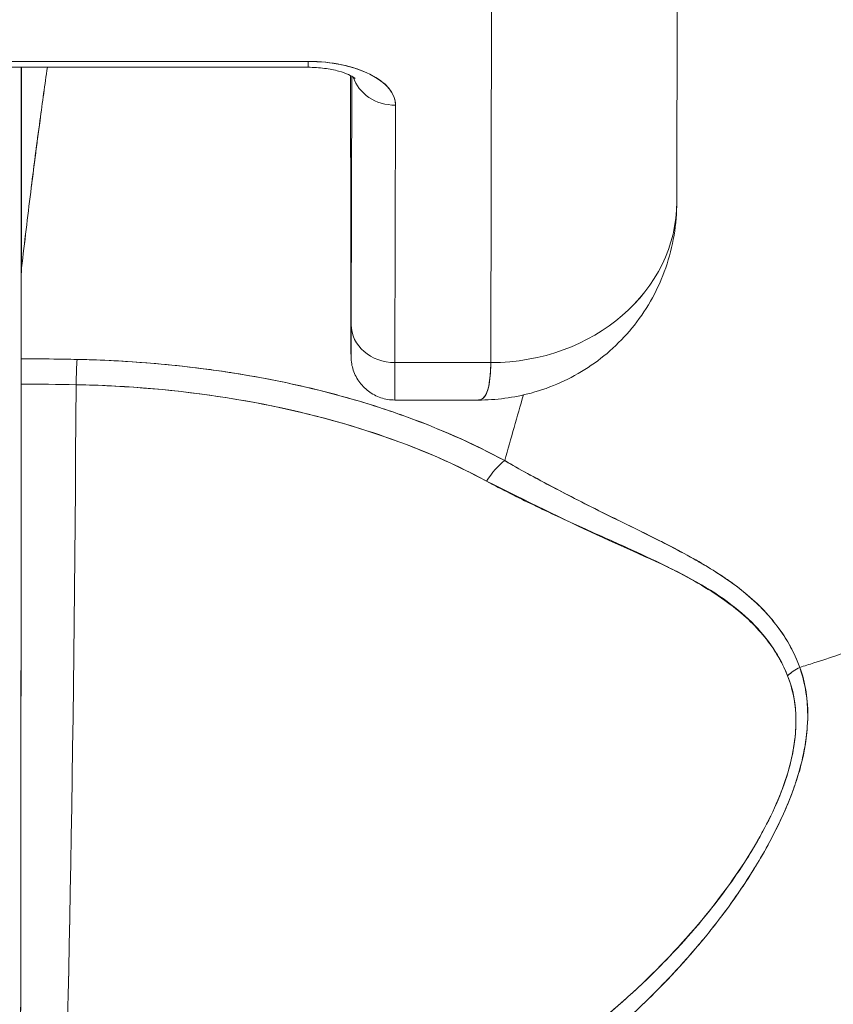
# Model space of a CAD drawing. Units: inches. Extents: x 8 to 265, y 5 to 156.
# Drawn here: x 75 to 75, y 50 to 50 of the extents above; entities that cross this region are included whole.
import ezdxf

# ---------------------------------------------------------------- set-up
doc = ezdxf.new("R2010")
doc.units = ezdxf.units.IN
doc.header["$LTSCALE"] = 16
doc.header["$MEASUREMENT"] = 0
doc.layers.add('Dimension (ANSI)', color=7, linetype='Continuous', lineweight=5)
doc.layers.add('Visible (ANSI)', color=7, linetype='Continuous', lineweight=5)
doc.styles.add('TAHOMA', font='tahoma.ttf')
doc.dimstyles.new('Default (ANSI)', dxfattribs={"dimscale": 16, "dimtxt": 0.07, "dimasz": 0.098425, "dimexe": 0.125, "dimexo": 0.0625, "dimgap": 0.031496, "dimtad": 0, "dimtih": 1, "dimtoh": 1, "dimrnd": 1e-08, "dimzin": 0, "dimdsep": 46, "dimtxsty": 'TAHOMA', "dimcen": 0.09, "dimdle": 0.393701, "dimclrd": 256, "dimclre": 256, "dimclrt": 256, "dimadec": 0, "dimazin": 0, "dimtfac": 1, "dimtofl": 0, "dimtmove": 0, "dimatfit": 3, "dimfxl": 1, "dimtolj": 1, "dimtzin": 0, "dimlwd": -1, "dimlwe": -1, "dimarcsym": 0})

# ---------------------------------------------------------------- blocks, each defined once
blk = doc.blocks.new('*D35')
at = {"layer": 'Defpoints', "color": 0, "transparency": 16777216}
for p in [(76.71627, 51.53662), (46.96627, 48.34498), (76.71627, 48.34498)]:
    blk.add_point(p, dxfattribs=at)
at = {"layer": 'Dimension (ANSI)', "transparency": 16777216}
for p, q in [((46.96627, 49.34498), (46.96627, 53.53662)), ((76.71627, 49.34498), (76.71627, 53.53662)), ((48.54107, 51.53662), (57.54295, 51.53662)), ((75.14147, 51.53662), (66.13959, 51.53662))]:
    blk.add_line(p, q, dxfattribs=at)
for points in [[(48.54107, 51.79909), (48.54107, 51.27416), (46.96627, 51.53662)], [(75.14147, 51.79909), (75.14147, 51.27416), (76.71627, 51.53662)]]:
    blk.add_solid(points, dxfattribs=at)
at = {"layer": 'Dimension (ANSI)', "transparency": 16777216, "insert": (61.84127, 51.53662), "char_height": 1.12, "attachment_point": 5, "style": 'TAHOMA'}
blk.add_mtext('\\A1;\\fTahoma|b0|i0;\\H1.1200;29.75\\P\\fTahoma|b0|i0;\\H1.1200;LID WIDTH\\P\\fTahoma|b0|i0;\\H1.1200;(2 PL.)', dxfattribs=at)
blk = doc.blocks.new('*D36')
at = {"layer": 'Defpoints', "color": 0, "transparency": 16777216}
for p in [(77.21429, 51.53662), (76.71627, 48.34498), (77.21429, 48.34498)]:
    blk.add_point(p, dxfattribs=at)
at = {"layer": 'Dimension (ANSI)', "transparency": 16777216}
for p, q in [((76.71627, 49.34498), (76.71627, 53.53662)), ((77.21429, 49.34498), (77.21429, 53.53662)), ((75.14147, 51.53662), (73.56666, 51.53662)), ((78.78909, 51.53662), (80.36389, 51.53662))]:
    blk.add_line(p, q, dxfattribs=at)
for points in [[(75.14147, 51.79909), (75.14147, 51.27416), (76.71627, 51.53662)], [(78.78909, 51.79909), (78.78909, 51.27416), (77.21429, 51.53662)]]:
    blk.add_solid(points, dxfattribs=at)
at = {"layer": 'Dimension (ANSI)', "transparency": 16777216, "insert": (82.29999, 51.53662), "char_height": 1.12, "attachment_point": 5, "style": 'TAHOMA'}
blk.add_mtext('\\A1;0.50', dxfattribs=at)

msp = doc.modelspace()

# ---------------------------------------------------------------- linework, layer by layer
at = {"layer": 'Visible (ANSI)'}
for p, q in [((74.99284, 50.04672), (74.99245, 49.87016)), ((74.91376, 49.80214), (74.91415, 49.97931)), ((74.91415, 49.97931), (74.91376, 49.80214)), ((74.6471, 49.92702), (74.83647, 49.92702)), ((74.83649, 49.9295), (74.64712, 49.9295)), ((74.64712, 49.9295), (74.83649, 49.9295)), ((74.71517, 49.84004), (74.71517, 49.92702)), ((74.71517, 49.92702), (74.71517, 49.84004)), ((74.7153, 49.92702), (74.7153, 49.84221)), ((74.7153, 49.84221), (74.7153, 49.92702)), ((74.85447, 49.9228), (74.85447, 49.9235)), ((74.85447, 49.92282), (74.85447, 49.9235)), ((74.85447, 49.92282), (74.85452, 49.85462)), ((74.85452, 49.85462), (74.85447, 49.92282)), ((74.8547, 49.81817), (74.85493, 49.92326)), ((74.85493, 49.92326), (74.8547, 49.81817)), ((74.87321, 49.80214), (74.87345, 49.911)), ((74.87345, 49.911), (74.87321, 49.80214)), ((74.85452, 49.85461), (74.85452, 49.85462)), ((74.72926, 49.80364), (74.72926, 49.80364)), ((74.87321, 49.80214), (74.91376, 49.80214)), ((74.91376, 49.80214), (74.87321, 49.80214)), ((74.90843, 49.78632), (74.87314, 49.78632)), ((74.9462, 49.74621), (74.9462, 49.74624)), ((74.9462, 49.74624), (74.9462, 49.74621)), ((74.94657, 49.74602), (74.94657, 49.74605)), ((74.94657, 49.74605), (74.94657, 49.74602)), ((74.97497, 49.72193), (74.97497, 49.72221)), ((74.97497, 49.53681), (74.97497, 49.53683))]:
    msp.add_line(p, q, dxfattribs=at)
for centre, major_axis, ratio, start_param, end_param in [((74.83647, 49.94553), (0, -0.0185), 0.001274, 0, 0.523599), ((74.83647, 49.94553), (0, -0.0185), 0.001274, 0, 0.523599), ((74.83644, 49.911), (0.03701, 0.00003), 0.5, 6.281715, 7.852511), ((74.85394, 49.68323), (0, -0.47918), 0.001274, 2.094395, 2.096042), ((74.87344, 49.92702), (-0.0185, 0.00004), 0.866025, 0.264148, 1.573343), ((74.87344, 49.92702), (-0.0185, 0.00004), 0.866025, 0.264148, 1.573343), ((74.91371, 49.87033), (0.07874, -0.00017), 0.866025, 4.714936, 6.283185), ((74.91371, 49.87033), (0.07874, -0.00017), 0.865825, 4.714938, 6.283125), ((74.85463, 49.90443), (0, -0.09961), 0.001274, 5.235988, 6.806784), ((74.71657, 48.45892), (-0.00014, 1.68497), 0.001332, 0.609956, 0.646631), ((74.7164, 48.45908), (0, -1.68477), 0.001274, 3.751548, 3.788227), ((74.74643, 49.8386), (0.03113, -0.00361), 0.780853, 3.141756, 3.2304), ((74.75652, 49.83828), (0.04129, -0.00321), 0.679814, 3.116096, 3.193182), ((74.8732, 49.81817), (-0.0185, 0.00004), 0.866025, 0.002547, 1.573343), ((74.8732, 49.81817), (-0.0185, 0.00004), 0.866025, 0.002547, 1.573343), ((74.71512, 49.7877), (0, -0.02008), 0.001273, 3.788223, 4.444304), ((74.71436, 49.35895), (-0.73764, -0.00071), 0.602968, 4.678763, 4.710789), ((74.73874, 49.78747), (0.00038, 0.02008), 0.026519, 0.647121, 1.302759), ((74.73874, 49.78747), (-0.00038, -0.02007), 0.026516, 3.788619, 4.444286), ((74.87314, 49.90443), (0, -0.11811), 0.001274, 6.283182, 6.806766), ((74.87314, 49.90443), (0, -0.11811), 0.001274, 6.283182, 6.806784), ((74.71442, 49.93902), (0, 0.55118), 0.001274, 3.554795, 4.444304), ((74.71434, 49.35047), (0.74124, 0.0007), 0.597038, 1.537862, 1.569209), ((74.71434, 49.35047), (0.74111, 0.0007), 0.597133, 1.537858, 1.569211), ((74.72702, 49.93902), (0, -0.55118), 0.021273, 0.413203, 1.302303), ((74.72702, 49.93902), (0, 0.55118), 0.021273, 3.555085, 4.443895), ((74.91964, 49.74517), (0.00952, 0.01768), 0.50087, 0.823462, 1.452989), ((74.91964, 49.74517), (-0.00952, -0.01768), 0.500869, 3.965055, 4.594582), ((75.05242, 49.65991), (0.01866, 0.00742), 0.770037, 1.695887, 2.013231), ((75.05241, 49.65991), (-0.01866, -0.00741), 0.770001, 4.837238, 5.154623)]:
    msp.add_ellipse(centre, major_axis=major_axis, ratio=ratio, start_param=start_param, end_param=end_param, dxfattribs=at)
for points, knots in [([(74.7153, 49.84221), (74.71655, 49.85313), (74.71782, 49.86378), (74.71912, 49.87418), (74.71974, 49.87912), (74.72036, 49.884), (74.72099, 49.88882), (74.72168, 49.89413), (74.72237, 49.89938), (74.72307, 49.90454), (74.72411, 49.9122), (74.72515, 49.9197), (74.72618, 49.92702)], [0, 0, 0, 0, 0.3333333, 0.3333333, 0.3333333, 0.491831, 0.491831, 0.491831, 0.6666667, 0.6666667, 0.6666667, 0.9261561, 0.9261561, 0.9261561, 0.9261561]), ([(74.7153, 49.84221), (74.71656, 49.85315), (74.71784, 49.86382), (74.71914, 49.87421), (74.72043, 49.8846), (74.72174, 49.89472), (74.72306, 49.90455), (74.72409, 49.91221), (74.72513, 49.9197), (74.72617, 49.92702)], [0, 0, 0, 0, 0.3333333, 0.3333333, 0.3333333, 0.6666667, 0.6666667, 0.6666667, 0.9261524, 0.9261524, 0.9261524, 0.9261524]), ([(74.83647, 49.92702), (74.83883, 49.92702), (74.84118, 49.92687), (74.84556, 49.9263), (74.8476, 49.92589), (74.85104, 49.92494), (74.85249, 49.92442), (74.85462, 49.92346), (74.85538, 49.92301), (74.85626, 49.92242), (74.85645, 49.92223), (74.85645, 49.92223)], [4.713492, 4.713492, 4.713492, 4.713492, 4.967802, 4.967802, 5.215997, 5.215997, 5.446186, 5.446186, 5.650186, 5.650186, 5.82444, 5.82444, 5.82444, 5.82444]), ([(74.87345, 49.911), (74.87339, 49.91353), (74.87249, 49.91586), (74.87066, 49.91807), (74.86883, 49.92028), (74.86609, 49.92236), (74.86264, 49.92409), (74.85918, 49.92581), (74.85502, 49.92719), (74.85061, 49.9281), (74.8462, 49.92902), (74.84154, 49.92947), (74.83649, 49.9295)], [0, 0, 0, 0, 0.25, 0.25, 0.25, 0.5, 0.5, 0.5, 0.75, 0.75, 0.75, 1, 1, 1, 1]), ([(75.04442, 49.67324), (75.04643, 49.67385), (75.04844, 49.67448), (75.05044, 49.67513), (75.05663, 49.67711), (75.06276, 49.67922), (75.06883, 49.68144), (75.07493, 49.68367), (75.08096, 49.68602), (75.08691, 49.68849), (75.0929, 49.69097), (75.0988, 49.69356), (75.10459, 49.69626), (75.10681, 49.69729), (75.10901, 49.69834), (75.1112, 49.69941), (75.12056, 49.70397), (75.12962, 49.70881), (75.13836, 49.71391), (75.14379, 49.71708), (75.14909, 49.72034), (75.15427, 49.7237), (75.15945, 49.72707), (75.1645, 49.73053), (75.16942, 49.73408), (75.17433, 49.73763), (75.1791, 49.74128), (75.18373, 49.745), (75.18834, 49.74872), (75.19282, 49.75253), (75.19715, 49.75641), (75.20412, 49.76267), (75.21072, 49.76914), (75.21691, 49.7758), (75.21834, 49.77733), (75.21974, 49.77888), (75.22112, 49.78043), (75.22834, 49.78855), (75.23498, 49.79696), (75.24099, 49.8056), (75.24504, 49.81142), (75.24881, 49.81733), (75.25227, 49.82333), (75.25381, 49.82599), (75.25528, 49.82866), (75.2567, 49.83135), (75.26114, 49.83976), (75.26499, 49.84834), (75.26827, 49.85708), (75.27049, 49.86299), (75.27245, 49.86898), (75.27413, 49.87504), (75.27479, 49.87743), (75.27541, 49.87983), (75.27598, 49.88223), (75.27788, 49.89022), (75.27929, 49.89828), (75.2802, 49.90628), (75.28106, 49.91387), (75.28147, 49.92141), (75.28146, 49.92875)], [0, 0, 0, 0, 0.014459, 0.014459, 0.014459, 0.059138, 0.059138, 0.059138, 0.104088, 0.104088, 0.104088, 0.149346, 0.149346, 0.149346, 0.166667, 0.166667, 0.166667, 0.24084, 0.24084, 0.24084, 0.286952, 0.286952, 0.286952, 0.333189, 0.333189, 0.333189, 0.379462, 0.379462, 0.379462, 0.425634, 0.425634, 0.425634, 0.5, 0.5, 0.5, 0.517058, 0.517058, 0.517058, 0.606463, 0.606463, 0.606463, 0.666667, 0.666667, 0.666667, 0.693307, 0.693307, 0.693307, 0.776792, 0.776792, 0.776792, 0.833333, 0.833333, 0.833333, 0.855634, 0.855634, 0.855634, 0.929684, 0.929684, 0.929684, 1, 1, 1, 1]), ([(75.28146, 49.92875), (75.28147, 49.92141), (75.28106, 49.91387), (75.2802, 49.90628), (75.27929, 49.89828), (75.27789, 49.89022), (75.27598, 49.88223), (75.27541, 49.87985), (75.2748, 49.87747), (75.27414, 49.87509), (75.27246, 49.86902), (75.2705, 49.86301), (75.26827, 49.85708), (75.26499, 49.84834), (75.26113, 49.83976), (75.2567, 49.83135), (75.25528, 49.82866), (75.25381, 49.82599), (75.25228, 49.82334), (75.24881, 49.81734), (75.24504, 49.81142), (75.24099, 49.8056), (75.23498, 49.79696), (75.22834, 49.78855), (75.22112, 49.78043), (75.21974, 49.77888), (75.21834, 49.77734), (75.21692, 49.77581), (75.21072, 49.76914), (75.20412, 49.76267), (75.19715, 49.75641), (75.18849, 49.74864), (75.17926, 49.7412), (75.16945, 49.73411), (75.15963, 49.727), (75.14925, 49.72026), (75.13836, 49.71391), (75.12961, 49.70881), (75.12055, 49.70397), (75.11119, 49.6994), (75.109, 49.69834), (75.10681, 49.69729), (75.10459, 49.69626), (75.0988, 49.69356), (75.0929, 49.69097), (75.08691, 49.68849), (75.08096, 49.68602), (75.07493, 49.68367), (75.06883, 49.68144), (75.06276, 49.67922), (75.05663, 49.67711), (75.05044, 49.67513), (75.04844, 49.67448), (75.04643, 49.67385), (75.04442, 49.67324)], [0, 0, 0, 0, 0.070424, 0.070424, 0.070424, 0.144534, 0.144534, 0.144534, 0.166667, 0.166667, 0.166667, 0.223344, 0.223344, 0.223344, 0.306735, 0.306735, 0.306735, 0.333333, 0.333333, 0.333333, 0.393546, 0.393546, 0.393546, 0.482972, 0.482972, 0.482972, 0.5, 0.5, 0.5, 0.574384, 0.574384, 0.574384, 0.666667, 0.666667, 0.666667, 0.759127, 0.759127, 0.759127, 0.833333, 0.833333, 0.833333, 0.850626, 0.850626, 0.850626, 0.89589, 0.89589, 0.89589, 0.940848, 0.940848, 0.940848, 0.985537, 0.985537, 0.985537, 1, 1, 1, 1]), ([(74.99245, 49.87021), (74.99244, 49.86076), (74.99085, 49.85114), (74.98471, 49.83352), (74.98019, 49.82524), (74.96901, 49.81107), (74.9623, 49.80493), (74.94752, 49.79524), (74.93929, 49.79157), (74.92352, 49.7873), (74.91589, 49.78631), (74.90838, 49.7863)], [0, 0, 0, 0, 0.073144, 0.073144, 0.1436616, 0.1436616, 0.2117393, 0.2117393, 0.279548, 0.279548, 0.3380575, 0.3380575, 0.3380575, 0.3380575]), ([(74.8547, 49.81817), (74.85468, 49.81286), (74.85467, 49.80914), (74.85466, 49.807), (74.85465, 49.80486), (74.85463, 49.80429), (74.85462, 49.80537), (74.85461, 49.80644), (74.85459, 49.80917), (74.85458, 49.81344), (74.85457, 49.8177), (74.85456, 49.82351), (74.85455, 49.83042), (74.85454, 49.83733), (74.85453, 49.84535), (74.85452, 49.85462)], [0, 0, 0, 0, 0.2, 0.2, 0.2, 0.4, 0.4, 0.4, 0.6, 0.6, 0.6, 0.8, 0.8, 0.8, 1, 1, 1, 1]), ([(74.87314, 49.78632), (74.87114, 49.78632), (74.86911, 49.78665), (74.86535, 49.78792), (74.86357, 49.78886), (74.86043, 49.79122), (74.85904, 49.79268), (74.8568, 49.79591), (74.85593, 49.79773), (74.85512, 49.8005), (74.85492, 49.80145), (74.85478, 49.80251), (74.85475, 49.80271), (74.85472, 49.80303), (74.85471, 49.80317), (74.85468, 49.80347), (74.85467, 49.80362), (74.85466, 49.80386), (74.85465, 49.80396), (74.85464, 49.80417), (74.85464, 49.80426), (74.85463, 49.80453), (74.85463, 49.80465), (74.85462, 49.80516), (74.85462, 49.80557), (74.8546, 49.80791), (74.85459, 49.81107), (74.85456, 49.82046), (74.85455, 49.82708), (74.85453, 49.84079), (74.85453, 49.84747), (74.85452, 49.85461)], [0, 0, 0, 0, 0.0152437, 0.0152437, 0.0302108, 0.0302108, 0.0451875, 0.0451875, 0.0601581, 0.0601581, 0.0673092, 0.0673092, 0.0689264, 0.0689264, 0.0702228, 0.0702228, 0.0721464, 0.0721464, 0.074147, 0.074147, 0.0775296, 0.0775296, 0.0857864, 0.0857864, 0.110542, 0.110542, 0.1855583, 0.1855583, 0.2684918, 0.2684918, 0.3313559, 0.3313559, 0.3313559, 0.3313559]), ([(74.71511, 49.80372), (74.71511, 49.80278), (74.7151, 49.80176), (74.7151, 49.80065), (74.7151, 49.79953), (74.7151, 49.79834), (74.7151, 49.79707), (74.7151, 49.79579), (74.7151, 49.79445), (74.7151, 49.79302)], [0, 0, 0, 0, 0.333333, 0.333333, 0.333333, 0.666667, 0.666667, 0.666667, 1, 1, 1, 1]), ([(74.73873, 49.80349), (74.73702, 49.80353), (74.73531, 49.80356), (74.7336, 49.80358), (74.72744, 49.80367), (74.72127, 49.80372), (74.71511, 49.80372)], [0, 0, 0, 0, 0.216888, 0.216888, 0.216888, 1, 1, 1, 1]), ([(74.91962, 49.76069), (74.9072, 49.76728), (74.89452, 49.77306), (74.88106, 49.77811), (74.87624, 49.77992), (74.87133, 49.78164), (74.8663, 49.78326), (74.85778, 49.78602), (74.84893, 49.78852), (74.83982, 49.79075), (74.82855, 49.7935), (74.81689, 49.79583), (74.80504, 49.7977), (74.80175, 49.79822), (74.79845, 49.79871), (74.79513, 49.79916), (74.77943, 49.80128), (74.76337, 49.80264), (74.747, 49.80325), (74.74425, 49.80335), (74.74149, 49.80343), (74.73873, 49.80349)], [0, 0, 0, 0, 0.245449, 0.245449, 0.245449, 0.333333, 0.333333, 0.333333, 0.482385, 0.482385, 0.482385, 0.666667, 0.666667, 0.666667, 0.717769, 0.717769, 0.717769, 0.959443, 0.959443, 0.959443, 1, 1, 1, 1]), ([(74.91962, 49.76069), (74.90618, 49.76802), (74.89143, 49.77454), (74.87559, 49.78013), (74.87266, 49.78116), (74.8697, 49.78216), (74.86671, 49.78313), (74.85341, 49.78743), (74.8394, 49.7911), (74.82491, 49.79409), (74.81845, 49.79542), (74.8119, 49.79661), (74.80527, 49.79767), (74.79366, 49.79951), (74.7818, 49.80094), (74.76978, 49.80192), (74.75954, 49.80276), (74.74917, 49.80329), (74.73873, 49.80349)], [0, 0, 0, 0, 0.281412, 0.281412, 0.281412, 0.333333, 0.333333, 0.333333, 0.563955, 0.563955, 0.563955, 0.666667, 0.666667, 0.666667, 0.846576, 0.846576, 0.846576, 1, 1, 1, 1]), ([(74.90841, 49.7863), (74.90881, 49.78631), (74.90917, 49.78638), (74.90952, 49.78651), (74.91108, 49.78713), (74.91212, 49.78901), (74.91277, 49.79177), (74.91291, 49.79235), (74.91303, 49.79296), (74.91313, 49.79361), (74.91353, 49.79606), (74.9137, 49.79901), (74.91376, 49.80214)], [0.6280519, 0.6280519, 0.6280519, 0.6280519, 0.6650279, 0.6650279, 0.6650279, 0.8333333, 0.8333333, 0.8333333, 0.8681604, 0.8681604, 0.8681604, 0.9997913, 0.9997913, 0.9997913, 0.9997913]), ([(74.91376, 49.80214), (74.91373, 49.79714), (74.91329, 49.79323), (74.91244, 49.79056), (74.9116, 49.78789), (74.91036, 49.78645), (74.90867, 49.78633), (74.90859, 49.78632), (74.90851, 49.78632), (74.90843, 49.78632)], [0.0000104, 0.0000104, 0.0000104, 0.0000104, 0.1666667, 0.1666667, 0.1666667, 0.3333333, 0.3333333, 0.3333333, 0.3411809, 0.3411809, 0.3411809, 0.3411809]), ([(74.7151, 49.79302), (74.71509, 49.76142), (74.71507, 49.73106), (74.71505, 49.70165), (74.71504, 49.67223), (74.71502, 49.64376), (74.71499, 49.61709), (74.71497, 49.59043), (74.71494, 49.56558), (74.71491, 49.54277), (74.71488, 49.51997), (74.71485, 49.49921), (74.71481, 49.48105), (74.71478, 49.4629), (74.71474, 49.44734), (74.7147, 49.4342)], [0, 0, 0, 0, 0.2, 0.2, 0.2, 0.4, 0.4, 0.4, 0.6, 0.6, 0.6, 0.8, 0.8, 0.8, 1, 1, 1, 1]), ([(74.73833, 49.7928), (74.7483, 49.79261), (74.75826, 49.79211), (74.76815, 49.7913), (74.78613, 49.78983), (74.80387, 49.78735), (74.82107, 49.78383), (74.83791, 49.78039), (74.85423, 49.77595), (74.8697, 49.77052), (74.88469, 49.76526), (74.89889, 49.75907), (74.91197, 49.75199)], [0, 0, 0, 0, 0.15805, 0.15805, 0.15805, 0.445483, 0.445483, 0.445483, 0.727137, 0.727137, 0.727137, 1, 1, 1, 1]), ([(74.73833, 49.7928), (74.76029, 49.79233), (74.78171, 49.79049), (74.80237, 49.78722), (74.82303, 49.78394), (74.84292, 49.77924), (74.86132, 49.77334), (74.87972, 49.76743), (74.89665, 49.76032), (74.91197, 49.75199)], [0, 0, 0, 0, 0.333333, 0.333333, 0.333333, 0.666667, 0.666667, 0.666667, 1, 1, 1, 1]), ([(75.04442, 49.67324), (75.04408, 49.67418), (75.04371, 49.67511), (75.04332, 49.67605), (75.04224, 49.67865), (75.04097, 49.68122), (75.0395, 49.68375), (75.03795, 49.68641), (75.03619, 49.68903), (75.0342, 49.69158), (75.03281, 49.69336), (75.03132, 49.69511), (75.02971, 49.69683), (75.02888, 49.69771), (75.02802, 49.69858), (75.02713, 49.69945), (75.02438, 49.70213), (75.02135, 49.70473), (75.01804, 49.70725), (75.01456, 49.7099), (75.01077, 49.71247), (75.00671, 49.71498), (75.00546, 49.71575), (75.00418, 49.71652), (75.00288, 49.71728), (74.99975, 49.71912), (74.99646, 49.72093), (74.99304, 49.72275), (74.98802, 49.72541), (74.98269, 49.72807), (74.97709, 49.73083), (74.97333, 49.73269), (74.96944, 49.73459), (74.96542, 49.73656), (74.96317, 49.73767), (74.96089, 49.7388), (74.95857, 49.73995), (74.95218, 49.74313), (74.94552, 49.74651), (74.93864, 49.75015), (74.93246, 49.75343), (74.9261, 49.75691), (74.91962, 49.76069)], [0, 0, 0, 0, 0.028646, 0.028646, 0.028646, 0.108264, 0.108264, 0.108264, 0.191862, 0.191862, 0.191862, 0.25, 0.25, 0.25, 0.279904, 0.279904, 0.279904, 0.37246, 0.37246, 0.37246, 0.469969, 0.469969, 0.469969, 0.5, 0.5, 0.5, 0.572304, 0.572304, 0.572304, 0.678496, 0.678496, 0.678496, 0.75, 0.75, 0.75, 0.790087, 0.790087, 0.790087, 0.900698, 0.900698, 0.900698, 1, 1, 1, 1]), ([(75.04442, 49.67324), (75.04174, 49.68083), (75.03759, 49.68763), (75.03245, 49.69373), (75.03238, 49.69382), (75.0323, 49.69391), (75.03223, 49.69399), (75.02746, 49.69961), (75.02186, 49.70463), (75.0152, 49.70938), (75.01474, 49.70971), (75.01428, 49.71003), (75.01382, 49.71035), (75.01125, 49.71213), (75.00853, 49.71388), (75.00567, 49.7156), (75.00372, 49.71678), (75.00171, 49.71795), (74.99964, 49.71911), (74.99601, 49.72115), (74.99219, 49.72318), (74.9882, 49.72523), (74.98718, 49.72575), (74.98615, 49.72628), (74.98511, 49.72681), (74.98068, 49.72905), (74.97605, 49.73133), (74.97123, 49.73371), (74.9669, 49.73584), (74.9624, 49.73805), (74.95776, 49.74037), (74.95734, 49.74058), (74.95692, 49.74079), (74.9565, 49.74101), (74.95265, 49.74293), (74.94871, 49.74494), (74.94468, 49.74703), (74.94043, 49.74924), (74.93608, 49.75154), (74.93165, 49.75396), (74.9277, 49.75611), (74.92369, 49.75834), (74.91962, 49.76069)], [0, 0, 0, 0, 0.2, 0.2, 0.2, 0.202822, 0.202822, 0.202822, 0.387433, 0.387433, 0.387433, 0.4, 0.4, 0.4, 0.469613, 0.469613, 0.469613, 0.517, 0.517, 0.517, 0.6, 0.6, 0.6, 0.621251, 0.621251, 0.621251, 0.71154, 0.71154, 0.71154, 0.792621, 0.792621, 0.792621, 0.8, 0.8, 0.8, 0.866842, 0.866842, 0.866842, 0.937291, 0.937291, 0.937291, 1, 1, 1, 1]), ([(74.91197, 49.75199), (74.91859, 49.7484), (74.9252, 49.74508), (74.93176, 49.74192), (74.93872, 49.73857), (74.94562, 49.73541), (74.9524, 49.73235), (74.95887, 49.72944), (74.96524, 49.72662), (74.97144, 49.72382), (74.977, 49.7213), (74.98243, 49.71879), (74.98764, 49.71617), (74.98805, 49.71597), (74.98846, 49.71576), (74.98887, 49.71555), (74.99319, 49.71335), (74.99737, 49.71113), (75.00137, 49.70882), (75.00534, 49.70652), (75.00913, 49.70414), (75.01269, 49.7016), (75.01591, 49.69931), (75.01895, 49.69689), (75.02176, 49.69433), (75.02432, 49.692), (75.02669, 49.68956), (75.02886, 49.68698), (75.03083, 49.68464), (75.03262, 49.68219), (75.03424, 49.67964), (75.0357, 49.67731), (75.03701, 49.67489), (75.03814, 49.67238), (75.03854, 49.6715), (75.03891, 49.67062), (75.03927, 49.66972)], [0, 0, 0, 0, 0.123264, 0.123264, 0.123264, 0.254167, 0.254167, 0.254167, 0.37913, 0.37913, 0.37913, 0.491157, 0.491157, 0.491157, 0.5, 0.5, 0.5, 0.593399, 0.593399, 0.593399, 0.686267, 0.686267, 0.686267, 0.770296, 0.770296, 0.770296, 0.846506, 0.846506, 0.846506, 0.915548, 0.915548, 0.915548, 0.978208, 0.978208, 0.978208, 1, 1, 1, 1]), ([(74.91197, 49.75199), (74.92899, 49.74362), (74.94436, 49.7359), (74.95854, 49.72936), (74.97271, 49.72281), (74.9857, 49.71743), (74.99679, 49.71155), (75.00789, 49.70566), (75.01708, 49.69928), (75.02413, 49.69231), (75.03119, 49.68534), (75.03612, 49.67777), (75.03927, 49.66972)], [0, 0, 0, 0, 0.25, 0.25, 0.25, 0.5, 0.5, 0.5, 0.75, 0.75, 0.75, 1, 1, 1, 1]), ([(74.81277, 49.43556), (74.82683, 49.44004), (74.84173, 49.44532), (74.85664, 49.45164), (74.86124, 49.45359), (74.86585, 49.45563), (74.87044, 49.45778), (74.87434, 49.4596), (74.87822, 49.46149), (74.88207, 49.46345), (74.89152, 49.46824), (74.90078, 49.47339), (74.90962, 49.47872), (74.91521, 49.48209), (74.92064, 49.48553), (74.92584, 49.48899), (74.92968, 49.49155), (74.93339, 49.49411), (74.937, 49.49669), (74.9376, 49.49712), (74.9382, 49.49756), (74.9388, 49.49799), (74.94979, 49.50595), (74.9597, 49.51402), (74.96883, 49.5222), (74.9692, 49.52253), (74.96956, 49.52286), (74.96993, 49.52319), (74.98047, 49.53271), (74.98996, 49.54239), (74.99835, 49.55201), (75.00019, 49.55413), (75.00198, 49.55624), (75.00372, 49.55835), (75.00466, 49.55949), (75.00559, 49.56063), (75.0065, 49.56177), (75.01375, 49.57082), (75.02002, 49.57976), (75.02536, 49.58846), (75.02623, 49.58987), (75.02708, 49.59128), (75.0279, 49.59268), (75.03414, 49.60334), (75.03897, 49.6136), (75.04226, 49.62312), (75.0424, 49.62352), (75.04253, 49.62391), (75.04266, 49.62431), (75.04595, 49.63416), (75.04755, 49.64321), (75.04779, 49.65137), (75.04804, 49.65952), (75.04693, 49.66678), (75.04442, 49.67324)], [0, 0, 0, 0, 0.095523, 0.095523, 0.095523, 0.125, 0.125, 0.125, 0.150006, 0.150006, 0.150006, 0.211266, 0.211266, 0.211266, 0.25, 0.25, 0.25, 0.278579, 0.278579, 0.278579, 0.283368, 0.283368, 0.283368, 0.371453, 0.371453, 0.371453, 0.375, 0.375, 0.375, 0.477463, 0.477463, 0.477463, 0.5, 0.5, 0.5, 0.512193, 0.512193, 0.512193, 0.609209, 0.609209, 0.609209, 0.625, 0.625, 0.625, 0.744987, 0.744987, 0.744987, 0.75, 0.75, 0.75, 0.875, 0.875, 0.875, 1, 1, 1, 1]), ([(74.81277, 49.43556), (74.82162, 49.43826), (74.83022, 49.4412), (74.83854, 49.44433), (74.84835, 49.44801), (74.85779, 49.45196), (74.86683, 49.45611), (74.87022, 49.45766), (74.87355, 49.45924), (74.87682, 49.46084), (74.88391, 49.46431), (74.89074, 49.46789), (74.89732, 49.47156), (74.9088, 49.47796), (74.91953, 49.48464), (74.92956, 49.49151), (74.94185, 49.49991), (74.9531, 49.50859), (74.96335, 49.51739), (74.96626, 49.5199), (74.9691, 49.52242), (74.97186, 49.52494), (74.97973, 49.53214), (74.98695, 49.53939), (74.99355, 49.54663), (74.99737, 49.55082), (75.00099, 49.55501), (75.0044, 49.55918), (75.00885, 49.5646), (75.01294, 49.57), (75.0167, 49.57533), (75.02081, 49.58117), (75.02452, 49.58693), (75.02783, 49.59257), (75.03005, 49.59637), (75.03209, 49.60012), (75.03395, 49.6038), (75.03738, 49.61059), (75.04018, 49.61715), (75.04234, 49.62336), (75.04329, 49.6261), (75.04411, 49.62878), (75.04481, 49.63139), (75.04655, 49.63792), (75.04753, 49.6441), (75.04775, 49.65004), (75.04782, 49.65201), (75.04782, 49.65395), (75.04773, 49.65585), (75.04746, 49.66205), (75.04631, 49.6679), (75.04442, 49.67324)], [0, 0, 0, 0, 0.047704, 0.047704, 0.047704, 0.103949, 0.103949, 0.103949, 0.125, 0.125, 0.125, 0.170549, 0.170549, 0.170549, 0.25, 0.25, 0.25, 0.347289, 0.347289, 0.347289, 0.375, 0.375, 0.375, 0.454119, 0.454119, 0.454119, 0.5, 0.5, 0.5, 0.559712, 0.559712, 0.559712, 0.625, 0.625, 0.625, 0.668948, 0.668948, 0.668948, 0.75, 0.75, 0.75, 0.785781, 0.785781, 0.785781, 0.875, 0.875, 0.875, 0.904424, 0.904424, 0.904424, 1, 1, 1, 1]), ([(75.03927, 49.66972), (75.04123, 49.66472), (75.04244, 49.65925), (75.04274, 49.65338), (75.04299, 49.6484), (75.04259, 49.64313), (75.04158, 49.63772), (75.04112, 49.63525), (75.04053, 49.63274), (75.03982, 49.63021), (75.03739, 49.6216), (75.03354, 49.61271), (75.02884, 49.60394), (75.02831, 49.60297), (75.02778, 49.60199), (75.02724, 49.60102), (75.02263, 49.59278), (75.01723, 49.58467), (75.01131, 49.57678), (75.00421, 49.56732), (74.99635, 49.55819), (74.9879, 49.54945), (74.98239, 49.54376), (74.97664, 49.53823), (74.97066, 49.53289), (74.96642, 49.52909), (74.96208, 49.52539), (74.95765, 49.52179), (74.94704, 49.51316), (74.93593, 49.50508), (74.9244, 49.49757), (74.91487, 49.49137), (74.90506, 49.48557), (74.895, 49.48017), (74.89408, 49.47967), (74.89316, 49.47918), (74.89223, 49.47869), (74.88239, 49.47351), (74.87233, 49.46871), (74.8621, 49.46431), (74.85292, 49.46037), (74.8436, 49.45675), (74.83417, 49.45347), (74.82579, 49.45054), (74.81731, 49.44789), (74.80877, 49.4455)], [0, 0, 0, 0, 0.067597, 0.067597, 0.067597, 0.125, 0.125, 0.125, 0.151167, 0.151167, 0.151167, 0.240091, 0.240091, 0.240091, 0.25, 0.25, 0.25, 0.333853, 0.333853, 0.333853, 0.434449, 0.434449, 0.434449, 0.5, 0.5, 0.5, 0.546484, 0.546484, 0.546484, 0.657929, 0.657929, 0.657929, 0.75, 0.75, 0.75, 0.758447, 0.758447, 0.758447, 0.848119, 0.848119, 0.848119, 0.928517, 0.928517, 0.928517, 1, 1, 1, 1]), ([(75.03927, 49.66972), (75.04169, 49.66413), (75.04284, 49.65774), (75.04281, 49.65062), (75.04279, 49.6435), (75.04159, 49.63564), (75.03891, 49.62713), (75.03623, 49.61861), (75.03207, 49.60942), (75.02657, 49.59985), (75.02106, 49.59027), (75.01421, 49.5803), (75.00611, 49.57019), (74.998, 49.56008), (74.98864, 49.54983), (74.97793, 49.53961), (74.96722, 49.5294), (74.95516, 49.51923), (74.94136, 49.50921), (74.92757, 49.49918), (74.912, 49.48937), (74.89649, 49.48097), (74.88099, 49.47257), (74.86557, 49.46553), (74.85089, 49.45969), (74.8362, 49.45386), (74.82224, 49.44922), (74.80877, 49.4455)], [0, 0, 0, 0, 0.111111, 0.111111, 0.111111, 0.222222, 0.222222, 0.222222, 0.333333, 0.333333, 0.333333, 0.444444, 0.444444, 0.444444, 0.555556, 0.555556, 0.555556, 0.666667, 0.666667, 0.666667, 0.777778, 0.777778, 0.777778, 0.888889, 0.888889, 0.888889, 1, 1, 1, 1])]:
    msp.add_open_spline(points, degree=3, knots=knots, dxfattribs=at)
for points in [[(74.99245, 49.87033), (74.99245, 49.87022), (74.99245, 49.87011), (74.99245, 49.87001)], [(74.92754, 49.78846), (74.92497, 49.77937), (74.92233, 49.77011), (74.91962, 49.76069)], [(74.91962, 49.76069), (74.92233, 49.77011), (74.92497, 49.77937), (74.92754, 49.78846)]]:
    msp.add_open_spline(points, degree=3, dxfattribs=at)

# ---------------------------------------------------------------- dimensions: what is measured, and where the dimension line sits
at = {"layer": 'Dimension (ANSI)'}
dim = msp.add_linear_dim(base=(76.71627, 51.53662), p1=(46.96627, 48.34498), p2=(76.71627, 48.34498), angle=180, text='\\fTahoma|b0|i0;\\H1.1200;<>\\P\\fTahoma|b0|i0;\\H1.1200;LID WIDTH\\P\\fTahoma|b0|i0;\\H1.1200;(2 PL.)', dimstyle='Default (ANSI)', override={"dimgap": 0.031496, "dimtih": 0, "dimtoh": 0, "dimdec": 2, "dimtol": 0, "dimlim": 0, "dimtp": 0, "dimtm": 0, "dimtdec": 2, "dimatfit": 1}, dxfattribs=at)
dim.commit()
dim.dimension.update_dxf_attribs({"geometry": '*D35', "text_midpoint": (61.84127, 51.53662), "dimtype": 160})
dim = msp.add_linear_dim(base=(77.21429, 51.53662), p1=(76.71627, 48.34498), p2=(77.21429, 48.34498), dimstyle='Default (ANSI)', override={"dimgap": 0.031496, "dimtih": 0, "dimtoh": 0, "dimdec": 2, "dimtol": 0, "dimlim": 0, "dimtp": 0, "dimtm": 0, "dimtdec": 2, "dimatfit": 1}, dxfattribs=at)
dim.commit()
dim.dimension.update_dxf_attribs({"geometry": '*D36', "text_midpoint": (82.29999, 51.53662), "dimtype": 160})

doc.saveas('drawing.dxf')
